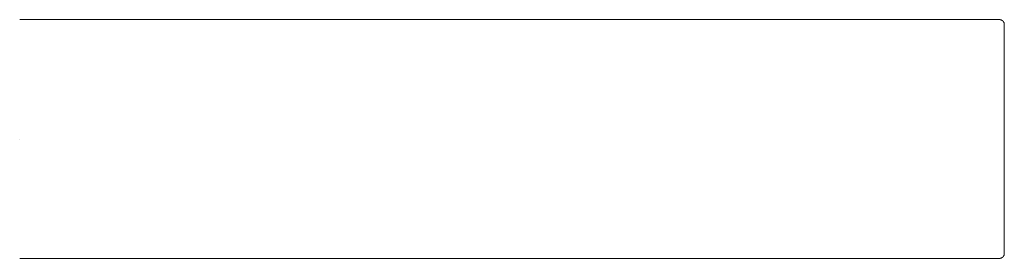
# Model space of a CAD drawing. Units: millimetres. Extents: x 0 to 103, y -12 to 13.
import ezdxf

# ---------------------------------------------------------------- set-up
doc = ezdxf.new("R2010")
doc.units = ezdxf.units.MM

# ---------------------------------------------------------------- blocks, each defined once
blk = doc.blocks.new('Shelf_Shower_Abey_Builders - Black _1AB-SS-B_-360491-Left')
at = {"lineweight": 18}
for p, q in [((102.5, 12.5), (0, 12.5)), ((102.68, 12.47), (102.69, 12.46)), ((102.83, 12.38), (102.84, 12.36)), ((0, 0), (0, 0)), ((0, 0), (0, 0)), ((0, 0), (0, 0)), ((0, 0), (0, 0)), ((0, -12.5), (102.5, -12.5)), ((102.51, -12.5), (102.5, -12.5)), ((102.7, -12.46), (102.68, -12.47))]:
    blk.add_line(p, q, dxfattribs=at)
at = {"lineweight": 18, "flags": 128}
for points in [[(102.5, 12.5), (102.52, 12.5), (102.54, 12.5), (102.56, 12.5), (102.58, 12.49), (102.6, 12.49), (102.62, 12.49), (102.64, 12.48), (102.66, 12.47), (102.68, 12.47), (102.69, 12.46), (102.71, 12.45), (102.73, 12.44), (102.75, 12.43), (102.77, 12.42), (102.78, 12.41), (102.8, 12.4), (102.81, 12.39), (102.83, 12.38), (102.84, 12.36), (102.86, 12.35), (102.87, 12.33), (102.89, 12.32), (102.9, 12.3), (102.91, 12.29), (102.92, 12.27), (102.93, 12.25), (102.94, 12.24), (102.95, 12.22), (102.96, 12.2), (102.97, 12.18), (102.97, 12.16), (102.98, 12.14), (102.98, 12.12), (102.99, 12.1), (102.99, 12.08), (103, 12.07), (103, 12.05), (103, 12.03), (103, 12.01), (103, 12)], [(102.86, 12.35), (102.87, 12.33), (102.89, 12.32), (102.9, 12.3), (102.91, 12.29), (102.92, 12.27), (102.93, 12.25), (102.94, 12.24), (102.95, 12.22)], [(102.98, 12.14), (102.98, 12.12), (102.99, 12.1), (102.99, 12.08), (103, 12.07), (103, 12.05), (103, 12.03), (103, 12.01), (103, 12)], [(103, 0), (103, 0.48), (103, 0.96), (103, 1.44), (103, 1.91), (103, 2.38), (103, 2.85), (103, 3.32), (103, 3.77), (103, 4.23), (103, 4.67), (103, 5.11), (103, 5.54), (103, 5.96), (103, 6.37), (103, 6.78), (103, 7.17), (103, 7.55), (103, 7.91), (103, 8.27), (103, 8.61), (103, 8.94), (103, 9.25), (103, 9.55), (103, 9.83), (103, 10.1), (103, 10.35), (103, 10.58), (103, 10.8), (103, 11), (103, 11.18), (103, 11.35), (103, 11.5), (103, 11.62), (103, 11.73), (103, 11.83), (103, 11.9), (103, 11.95), (103, 11.98), (103, 12), (103, 12)], [(103, 12), (103, 11.99), (103, 11.96), (103, 11.91), (103, 11.85), (103, 11.76), (103, 11.66), (103, 11.53), (103, 11.39), (103, 11.23), (103, 11.05), (103, 10.86), (103, 10.64), (103, 10.41), (103, 10.17), (103, 9.9), (103, 9.63), (103, 9.33), (103, 9.02), (103, 8.7), (103, 8.36), (103, 8.01), (103, 7.65), (103, 7.27), (103, 6.88), (103, 6.48), (103, 6.07), (103, 5.66), (103, 5.23), (103, 5)], [(103, 10.27), (103, 10.29), (103, 10.53), (103, 10.75), (103, 10.95), (103, 11.14), (103, 11.31), (103, 11.46), (103, 11.59), (103, 11.71), (103, 11.8), (103, 11.88), (103, 11.94), (103, 11.98), (103, 12), (103, 12)], [(103, 11.99), (103, 11.96), (103, 11.91), (103, 11.85), (103, 11.76), (103, 11.66), (103, 11.53), (103, 11.39), (103, 11.23), (103, 11.05), (103, 10.86), (103, 10.64), (103, 10.41), (103, 10.27)], [(103, 5), (103, 5.43), (103, 5.86), (103, 6.27), (103, 6.67), (103, 7.07), (103, 7.45), (103, 7.61)], [(103, 7.61), (103, 7.27), (103, 6.88), (103, 6.48), (103, 6.07), (103, 5.66), (103, 5.23), (103, 4.79), (103, 4.35), (103, 4.05)], [(103, 1.38), (103, 1.09), (103, 0.61), (103, 0.13), (103, 0)], [(103, -12), (103, -11.99), (103, -11.96), (103, -11.91), (103, -11.85), (103, -11.76), (103, -11.66), (103, -11.53), (103, -11.39), (103, -11.23), (103, -11.05), (103, -10.86), (103, -10.64), (103, -10.41), (103, -10.17), (103, -9.9), (103, -9.63), (103, -9.33), (103, -9.02), (103, -8.7), (103, -8.36), (103, -8.01), (103, -7.65), (103, -7.27), (103, -6.88), (103, -6.48), (103, -6.07), (103, -5.66), (103, -5.23), (103, -4.79), (103, -4.35), (103, -3.9), (103, -3.44), (103, -2.98), (103, -2.51), (103, -2.04), (103, -1.57), (103, -1.09), (103, -0.61), (103, -0.13), (103, 0)], [(103, 0), (103, -0.48), (103, -0.96), (103, -1.44), (103, -1.91), (103, -2.38), (103, -2.85), (103, -3.32), (103, -3.77), (103, -4.05)], [(103, -5), (103, -5.43), (103, -5.86), (103, -6.27), (103, -6.67), (103, -7.07), (103, -7.45), (103, -7.82), (103, -8.18), (103, -8.52), (103, -8.85), (103, -9.17), (103, -9.47), (103, -9.76), (103, -10.03), (103, -10.29), (103, -10.53), (103, -10.75), (103, -10.95), (103, -11.14), (103, -11.31), (103, -11.46), (103, -11.59), (103, -11.71), (103, -11.8), (103, -11.88), (103, -11.94), (103, -11.98), (103, -12), (103, -12)], [(103, -9.5), (103, -9.55), (103, -9.83), (103, -10.1), (103, -10.35), (103, -10.58), (103, -10.8), (103, -11), (103, -11.18), (103, -11.35), (103, -11.5), (103, -11.62), (103, -11.73), (103, -11.83), (103, -11.9), (103, -11.95), (103, -11.98), (103, -12), (103, -12)], [(103, -11.99), (103, -11.96), (103, -11.91), (103, -11.85), (103, -11.76), (103, -11.66), (103, -11.53), (103, -11.39), (103, -11.23), (103, -11.05), (103, -10.86), (103, -10.73)], [(103, -12), (103, -12.02), (103, -12.04), (103, -12.06), (102.99, -12.08), (102.99, -12.1), (102.99, -12.12), (102.98, -12.14), (102.97, -12.16), (102.97, -12.18), (102.96, -12.19), (102.95, -12.21), (102.94, -12.23), (102.93, -12.25), (102.92, -12.27), (102.91, -12.28), (102.9, -12.3), (102.89, -12.31), (102.88, -12.33), (102.86, -12.34), (102.85, -12.36), (102.83, -12.37), (102.82, -12.39), (102.8, -12.4), (102.79, -12.41), (102.77, -12.42), (102.75, -12.43), (102.74, -12.44), (102.72, -12.45), (102.7, -12.46), (102.68, -12.47), (102.66, -12.47), (102.64, -12.48), (102.62, -12.48), (102.6, -12.49), (102.58, -12.49), (102.57, -12.5), (102.55, -12.5), (102.53, -12.5), (102.51, -12.5), (102.5, -12.5)], [(102.95, -12.21), (102.94, -12.23), (102.93, -12.25), (102.92, -12.27), (102.91, -12.28), (102.9, -12.3), (102.89, -12.31), (102.88, -12.33), (102.86, -12.34), (102.85, -12.36), (102.83, -12.37)], [(103, -12), (103, -12.02), (103, -12.04), (103, -12.06), (102.99, -12.08), (102.99, -12.1), (102.99, -12.12), (102.98, -12.14), (102.97, -12.16)]]:
    blk.add_lwpolyline(points, dxfattribs=at)

msp = doc.modelspace()

# ---------------------------------------------------------------- block references
at = {"lineweight": 18}
msp.add_blockref('Shelf_Shower_Abey_Builders - Black _1AB-SS-B_-360491-Left', (0, 0), dxfattribs=at)

doc.saveas('drawing.dxf')
